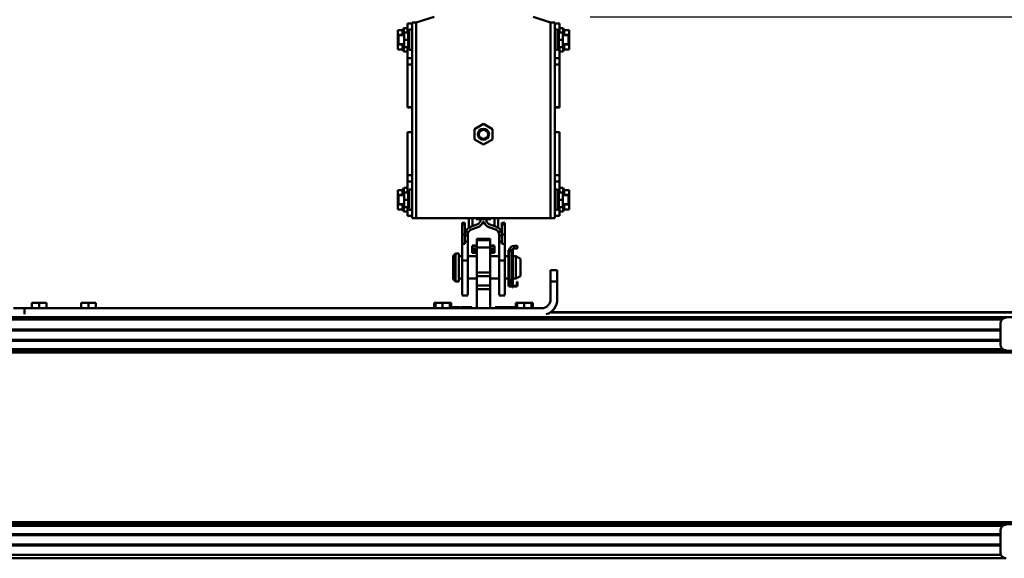
# Model space of a CAD drawing. Units: millimetres. Extents: x 59 to 11996, y 24 to 8424.
# Drawn here: x 4907 to 5461, y 2574 to 2877 of the extents above; entities that cross this region are included whole.
import ezdxf

# ---------------------------------------------------------------- set-up
doc = ezdxf.new("R2010")
doc.units = ezdxf.units.MM
doc.header["$MEASUREMENT"] = 0
doc.layers.add('(1) Shape lines', color=7, linetype='Continuous', lineweight=35)
doc.layers.add('(6) Dimensions', color=7, linetype='Continuous', lineweight=35)
doc.styles.add('Arial', font='ARIAL.TTF')
doc.dimstyles.new('Vertex Style', dxfattribs={"dimscale": 20, "dimtxt": 0.18, "dimasz": 3.6, "dimexe": 1.8, "dimexo": 0.0625, "dimgap": 1.7, "dimtad": 1, "dimdec": 1, "dimdsep": 46, "dimtxsty": 'Arial', "dimblk1": 'CLOSED', "dimblk2": 'CLOSED', "dimsah": 1, "dimcen": 0.09, "dimdle": 1.8, "dimclrd": 9, "dimclre": 9, "dimadec": 1, "dimazin": 2, "dimtfac": 0.65, "dimtdec": 4, "dimtmove": 0, "dimatfit": 3, "dimfxl": 0, "dimtolj": 1, "dimtzin": 0, "dimlwd": 25, "dimlwe": 25, "dimarcsym": 0})

# ---------------------------------------------------------------- blocks, each defined once
blk = doc.blocks.new('_Closed')
at = {"color": 0, "linetype": 'ByBlock', "lineweight": -2}
for p, q in [((-1, 0.166667), (0, 0)), ((-1, 0.166667), (-1, -0.166667)), ((0, 0), (-1, -0.166667)), ((0, 0), (-1, 0))]:
    blk.add_line(p, q, dxfattribs=at)
blk = doc.blocks.new('*D2262')
at = {"layer": '(6) Dimensions', "color": 9, "lineweight": 25}
for p, q in [((5228.02, 2878.61), (5739.19, 2878.61)), ((5703.19, 2645.88), (5703.19, 2806.61)), ((5542.83, 2573.88), (5739.19, 2573.88))]:
    blk.add_line(p, q, dxfattribs=at)
at = {"layer": 'Defpoints', "color": 0}
for p in [(5168.02, 2878.61), (5703.19, 2878.61), (5482.83, 2573.88)]:
    blk.add_point(p, dxfattribs=at)
at = {"layer": '(6) Dimensions', "color": 9, "lineweight": 25, "xscale": 72, "yscale": 72, "zscale": 72}
for p, rotation in [((5703.19, 2878.61), 90), ((5703.19, 2573.88), 270)]:
    blk.add_blockref('_Closed', p, dxfattribs=dict(at, rotation=rotation))
at = {"layer": '(6) Dimensions', "color": 0, "lineweight": 35, "insert": (5636.83, 2726.24), "char_height": 70, "attachment_point": 5, "rotation": 90, "style": 'Arial'}
blk.add_mtext('\\A1;484', dxfattribs=at)
blk = doc.blocks.new('*D2264')
at = {"layer": '(6) Dimensions', "color": 9, "lineweight": 25}
for p, q in [((5577.27, 3070.86), (5577.27, 3142.86)), ((5228.02, 2998.86), (5613.27, 2998.86)), ((5577.27, 2878.61), (5577.27, 2998.86)), ((5228.02, 2878.61), (5613.27, 2878.61)), ((5577.27, 2806.61), (5577.27, 2734.61))]:
    blk.add_line(p, q, dxfattribs=at)
at = {"layer": 'Defpoints', "color": 0}
for p in [(5168.02, 2998.86), (5577.27, 2998.86), (5168.02, 2878.61)]:
    blk.add_point(p, dxfattribs=at)
at = {"layer": '(6) Dimensions', "color": 9, "lineweight": 25, "xscale": 72, "yscale": 72, "zscale": 72}
for p, rotation in [((5577.27, 2998.86), 270), ((5577.27, 2878.61), 90)]:
    blk.add_blockref('_Closed', p, dxfattribs=dict(at, rotation=rotation))
at = {"layer": '(6) Dimensions', "color": 0, "lineweight": 35, "insert": (5510.91, 2938.74), "char_height": 70, "attachment_point": 5, "rotation": 90, "style": 'Arial'}
blk.add_mtext('\\A1;191', dxfattribs=at)
blk = doc.blocks.new('*D2266')
at = {"layer": '(6) Dimensions', "color": 9, "lineweight": 25}
for p, q in [((5168.02, 2938.61), (5168.02, 3223.75)), ((5482.83, 2772.39), (5482.83, 3223.75)), ((5240.02, 3187.75), (5410.83, 3187.75))]:
    blk.add_line(p, q, dxfattribs=at)
at = {"layer": 'Defpoints', "color": 0}
for p in [(5482.83, 3187.75), (5168.02, 2878.61), (5482.83, 2712.39)]:
    blk.add_point(p, dxfattribs=at)
at = {"layer": '(6) Dimensions', "color": 9, "lineweight": 25, "xscale": 72, "yscale": 72, "zscale": 72, "rotation": 180}
blk.add_blockref('_Closed', (5168.02, 3187.75), dxfattribs=at)
at = {"layer": '(6) Dimensions', "color": 9, "lineweight": 25, "xscale": 72, "yscale": 72, "zscale": 72}
blk.add_blockref('_Closed', (5482.83, 3187.75), dxfattribs=at)
at = {"layer": '(6) Dimensions', "color": 0, "lineweight": 35, "insert": (5325.42, 3254.11), "char_height": 70, "attachment_point": 5, "style": 'Arial'}
blk.add_mtext('\\A1;500', dxfattribs=at)
blk = doc.blocks.new('*D2267')
at = {"layer": '(6) Dimensions', "color": 9, "lineweight": 25}
for p, q in [((1075.56, 2772.39), (1075.56, 3372.33)), ((5482.83, 2772.39), (5482.83, 3372.33)), ((5410.83, 3336.33), (1147.56, 3336.33))]:
    blk.add_line(p, q, dxfattribs=at)
at = {"layer": 'Defpoints', "color": 0}
for p in [(1075.56, 3336.33), (1075.56, 2712.39), (5482.83, 2712.39)]:
    blk.add_point(p, dxfattribs=at)
at = {"layer": '(6) Dimensions', "color": 9, "lineweight": 25, "xscale": 72, "yscale": 72, "zscale": 72, "rotation": 180}
blk.add_blockref('_Closed', (1075.56, 3336.33), dxfattribs=at)
at = {"layer": '(6) Dimensions', "color": 9, "lineweight": 25, "xscale": 72, "yscale": 72, "zscale": 72}
blk.add_blockref('_Closed', (5482.83, 3336.33), dxfattribs=at)
at = {"layer": '(6) Dimensions', "color": 0, "lineweight": 35, "insert": (3279.19, 3402.69), "char_height": 70, "attachment_point": 5, "style": 'Arial'}
blk.add_mtext('\\A1;7000', dxfattribs=at)
blk = doc.blocks.new('Crane_WorkSt_1_a68397b4-56c9-4a5d-94a5-5b721da5bf4d')
at = {"layer": '(1) Shape lines', "color": 7, "linetype": 'Continuous', "lineweight": 50, "ltscale": 60}
for p, q in [((6206, 3229.78), (6190, 3224.78)), ((6310, 3224.78), (6294.44, 3229.64)), ((6186.2, 3223.78), (6182, 3223.78)), ((6182, 3223.78), (6182, 3217.78)), ((6186.2, 3224.78), (6186.2, 3049.78)), ((6190, 3224.78), (6186.2, 3224.78)), ((6190, 3224.78), (6190, 3049.78)), ((6313.8, 3224.78), (6310, 3224.78)), ((6310, 3224.78), (6310, 3049.78)), ((6313.8, 3224.78), (6313.8, 3049.78)), ((6313.8, 3223.78), (6318, 3223.78)), ((6318, 3223.78), (6318, 3217.78)), ((6173.5, 3217.94), (6177.77, 3217.94)), ((6173.5, 3213.61), (6173.5, 3217.94)), ((6173.5, 3204.95), (6173.5, 3213.61)), ((6173.5, 3213.61), (6177.77, 3213.61)), ((6174, 3213.28), (6174, 3205.28)), ((6174, 3213.28), (6179.2, 3213.28)), ((6177.77, 3213.61), (6177.69, 3213.28)), ((6177.77, 3217.94), (6178.83, 3219.78)), ((6178.83, 3219.78), (6178.83, 3213.31)), ((6178.83, 3219.78), (6182, 3219.78)), ((6179.2, 3209.28), (6179.2, 3215.78)), ((6179.2, 3215.78), (6182.78, 3215.78)), ((6182, 3217.78), (6182, 3215.78)), ((6183.35, 3217.78), (6182, 3217.78)), ((6182.2, 3215.78), (6183.7, 3218.38)), ((6183.7, 3200.18), (6183.7, 3218.38)), ((6183.7, 3218.38), (6186.2, 3218.38)), ((6313.8, 3218.38), (6316.3, 3218.38)), ((6316.3, 3218.38), (6316.3, 3200.18)), ((6316.3, 3218.38), (6317.8, 3215.78)), ((6316.65, 3217.78), (6318, 3217.78)), ((6320.8, 3215.78), (6317.22, 3215.78)), ((6318, 3219.78), (6321.17, 3219.78)), ((6318, 3217.78), (6318, 3215.78)), ((6320.8, 3215.78), (6320.8, 3209.28)), ((6320.8, 3213.28), (6326, 3213.28)), ((6321.17, 3219.78), (6321.17, 3213.31)), ((6321.17, 3219.78), (6322.23, 3217.94)), ((6326.5, 3217.94), (6322.23, 3217.94)), ((6326.5, 3213.61), (6322.23, 3213.61)), ((6322.23, 3213.61), (6322.31, 3213.28)), ((6326, 3205.28), (6326, 3213.28)), ((6326.5, 3213.61), (6326.5, 3217.94)), ((6326.5, 3204.95), (6326.5, 3213.61)), ((6173.5, 3204.95), (6177.77, 3204.95)), ((6173.5, 3200.62), (6173.5, 3204.95)), ((6179.2, 3205.28), (6174, 3205.28)), ((6177.69, 3205.29), (6177.77, 3204.95)), ((6178.83, 3205.25), (6178.83, 3198.78)), ((6179.2, 3202.78), (6179.2, 3209.28)), ((6179.2, 3209.28), (6182.77, 3209.28)), ((6179.2, 3202.78), (6182.78, 3202.78)), ((6182, 3202.78), (6182, 3192.84)), ((6183.7, 3200.18), (6182.2, 3202.78)), ((6317.8, 3202.78), (6316.3, 3200.18)), ((6320.8, 3202.78), (6317.22, 3202.78)), ((6320.8, 3209.28), (6317.23, 3209.28)), ((6318, 3202.78), (6318, 3192.84)), ((6320.8, 3209.28), (6320.8, 3202.78)), ((6326, 3205.28), (6320.8, 3205.28)), ((6321.17, 3205.25), (6321.17, 3198.78)), ((6322.31, 3205.29), (6322.23, 3204.95)), ((6326.5, 3204.95), (6322.23, 3204.95)), ((6326.5, 3200.62), (6326.5, 3204.95)), ((6173.5, 3200.62), (6177.77, 3200.62)), ((6178.83, 3198.78), (6177.77, 3200.62)), ((6182, 3198.78), (6178.83, 3198.78)), ((6186.2, 3200.18), (6183.7, 3200.18)), ((6316.3, 3200.18), (6313.8, 3200.18)), ((6321.17, 3198.78), (6318, 3198.78)), ((6322.23, 3200.62), (6321.17, 3198.78)), ((6326.5, 3200.62), (6322.23, 3200.62)), ((6182, 3192.84), (6182, 3187.27)), ((6186.2, 3192.84), (6182, 3192.84)), ((6186.2, 3187.27), (6182, 3187.27)), ((6182, 3187.27), (6182, 3148.93)), ((6313.8, 3192.84), (6318, 3192.84)), ((6313.8, 3187.27), (6318, 3187.27)), ((6318, 3192.84), (6318, 3187.27)), ((6318, 3187.27), (6318, 3148.93)), ((6186.2, 3148.93), (6182, 3148.93)), ((6182, 3148.93), (6182, 3148.87)), ((6186.2, 3148.86), (6182, 3148.86)), ((6186.2, 3148.86), (6182, 3148.86)), ((6313.8, 3148.93), (6318, 3148.93)), ((6318, 3148.86), (6313.8, 3148.86)), ((6318, 3148.86), (6313.8, 3148.86)), ((6318, 3148.93), (6318, 3148.87)), ((6242.03, 3129.38), (6250, 3133.98)), ((6250, 3133.98), (6257.97, 3129.38)), ((6182, 3126.63), (6182, 3126.7)), ((6182, 3126.7), (6186.2, 3126.7)), ((6182, 3126.7), (6186.2, 3126.7)), ((6182, 3088.29), (6182, 3126.63)), ((6186.2, 3126.63), (6182, 3126.63)), ((6242.03, 3120.18), (6242.03, 3129.38)), ((6257.97, 3129.38), (6257.97, 3120.18)), ((6313.8, 3126.7), (6318, 3126.7)), ((6313.8, 3126.7), (6318, 3126.7)), ((6313.8, 3126.63), (6318, 3126.63)), ((6318, 3126.63), (6318, 3126.7)), ((6318, 3088.29), (6318, 3126.63)), ((6250, 3115.58), (6242.03, 3120.18)), ((6257.97, 3120.18), (6250, 3115.58)), ((6182, 3082.72), (6182, 3088.29)), ((6186.2, 3088.29), (6182, 3088.29)), ((6313.8, 3088.29), (6318, 3088.29)), ((6318, 3082.72), (6318, 3088.29)), ((6186.2, 3082.72), (6182, 3082.72)), ((6182, 3072.78), (6182, 3082.72)), ((6313.8, 3082.72), (6318, 3082.72)), ((6318, 3072.78), (6318, 3082.72)), ((6173.5, 3074.94), (6177.77, 3074.94)), ((6173.5, 3074.94), (6173.5, 3070.61)), ((6173.5, 3070.61), (6177.77, 3070.61)), ((6173.5, 3070.61), (6173.5, 3061.95)), ((6177.69, 3070.28), (6177.77, 3070.61)), ((6177.77, 3074.94), (6178.83, 3076.78)), ((6178.83, 3070.31), (6178.83, 3076.78)), ((6178.83, 3076.78), (6182, 3076.78)), ((6179.2, 3066.28), (6179.2, 3072.78)), ((6179.2, 3072.78), (6182.78, 3072.78)), ((6182.2, 3072.78), (6183.7, 3075.38)), ((6183.7, 3057.18), (6183.7, 3075.38)), ((6183.7, 3075.38), (6186.2, 3075.38)), ((6313.8, 3075.38), (6316.3, 3075.38)), ((6316.3, 3075.38), (6316.3, 3057.18)), ((6316.3, 3075.38), (6317.8, 3072.78)), ((6320.8, 3072.78), (6317.22, 3072.78)), ((6318, 3076.78), (6321.17, 3076.78)), ((6320.8, 3072.78), (6320.8, 3066.28)), ((6321.17, 3070.31), (6321.17, 3076.78)), ((6321.17, 3076.78), (6322.23, 3074.94)), ((6326.5, 3074.94), (6322.23, 3074.94)), ((6326.5, 3070.61), (6322.23, 3070.61)), ((6322.31, 3070.28), (6322.23, 3070.61)), ((6326.5, 3074.94), (6326.5, 3070.61)), ((6326.5, 3070.61), (6326.5, 3061.95)), ((6173.5, 3061.95), (6177.77, 3061.95)), ((6173.5, 3061.95), (6173.5, 3057.62)), ((6174, 3070.28), (6174, 3062.28)), ((6174, 3070.28), (6179.2, 3070.28)), ((6179.2, 3062.28), (6174, 3062.28)), ((6177.77, 3061.95), (6177.69, 3062.29)), ((6178.83, 3055.78), (6178.83, 3062.25)), ((6179.2, 3059.78), (6179.2, 3066.28)), ((6179.2, 3066.28), (6182.77, 3066.28)), ((6320.8, 3066.28), (6317.23, 3066.28)), ((6320.8, 3070.28), (6326, 3070.28)), ((6320.8, 3066.28), (6320.8, 3059.78)), ((6326, 3062.28), (6320.8, 3062.28)), ((6321.17, 3055.78), (6321.17, 3062.25)), ((6322.23, 3061.95), (6322.31, 3062.29)), ((6326.5, 3061.95), (6322.23, 3061.95)), ((6326, 3062.28), (6326, 3070.28)), ((6326.5, 3061.95), (6326.5, 3057.62)), ((6173.5, 3057.62), (6177.77, 3057.62)), ((6178.83, 3055.78), (6177.77, 3057.62)), ((6182, 3055.78), (6178.83, 3055.78)), ((6179.2, 3059.78), (6182.78, 3059.78)), ((6182, 3057.78), (6182, 3059.78)), ((6182, 3051.78), (6182, 3057.78)), ((6183.35, 3057.78), (6182, 3057.78)), ((6183.7, 3057.18), (6182.2, 3059.78)), ((6186.2, 3057.18), (6183.7, 3057.18)), ((6316.3, 3057.18), (6313.8, 3057.18)), ((6317.8, 3059.78), (6316.3, 3057.18)), ((6316.65, 3057.78), (6318, 3057.78)), ((6320.8, 3059.78), (6317.22, 3059.78)), ((6318, 3057.78), (6318, 3059.78)), ((6318, 3051.78), (6318, 3057.78)), ((6321.17, 3055.78), (6318, 3055.78)), ((6322.23, 3057.62), (6321.17, 3055.78)), ((6326.5, 3057.62), (6322.23, 3057.62)), ((6186.2, 3051.78), (6182, 3051.78)), ((6186.2, 3049.78), (6190, 3049.78)), ((6190, 3049.78), (6310, 3049.78)), ((6233.5, 3045.78), (6231, 3045.78)), ((6231, 3044.13), (6231, 3045.78)), ((6233.5, 3044.13), (6231, 3044.13)), ((6231, 3035.33), (6231, 3044.13)), ((6233.5, 3044.13), (6233.5, 3045.78)), ((6233.5, 3035.33), (6233.5, 3044.13)), ((6237, 3049.78), (6237, 3041.27)), ((6238.43, 3041.98), (6244.21, 3044.08)), ((6240.21, 3042.62), (6240.21, 3049.78)), ((6243.5, 3048.78), (6243.5, 3049.78)), ((6243.56, 3048.78), (6247.5, 3048.78)), ((6247.5, 3048.78), (6247.5, 3049.75)), ((6252.5, 3048.78), (6247.5, 3048.78)), ((6252.5, 3049.75), (6252.5, 3048.78)), ((6252.5, 3048.78), (6256.5, 3048.78)), ((6255.79, 3044.08), (6261.57, 3041.98)), ((6256.5, 3049.78), (6256.5, 3048.78)), ((6259.79, 3049.78), (6259.79, 3042.62)), ((6263, 3041.27), (6263, 3049.78)), ((6266.5, 3045.78), (6269, 3045.78)), ((6266.5, 3044.13), (6266.5, 3045.78)), ((6266.5, 3044.13), (6269, 3044.13)), ((6266.5, 3035.33), (6266.5, 3044.13)), ((6269, 3044.13), (6269, 3045.78)), ((6269, 3035.33), (6269, 3044.13)), ((6310, 3049.78), (6313.8, 3049.78)), ((6313.8, 3051.78), (6318, 3051.78)), ((6233.5, 3035.33), (6231, 3035.33)), ((6231, 3026.75), (6231, 3035.33)), ((6233.5, 3034.93), (6233.5, 3035.33)), ((6236.71, 3037.5), (6233.96, 3037.5)), ((6245.07, 3041.73), (6239.29, 3039.63)), ((6260.71, 3039.63), (6254.93, 3041.73)), ((6266.04, 3037.5), (6263.29, 3037.5)), ((6266.5, 3035.33), (6269, 3035.33)), ((6266.5, 3034.93), (6266.5, 3035.33)), ((6269, 3026.75), (6269, 3035.33)), ((6233.5, 3026.75), (6231, 3026.75)), ((6231, 3012.03), (6231, 3026.75)), ((6233.5, 3034.32), (6233.5, 3034.93)), ((6236, 3034.32), (6233.5, 3034.32)), ((6233.5, 3029.01), (6233.5, 3034.32)), ((6236, 3029.01), (6233.5, 3029.01)), ((6233.5, 3026.75), (6233.5, 3029.01)), ((6233.5, 3026.98), (6233.5, 3026.75)), ((6236, 3034.93), (6236, 3034.32)), ((6236, 3034.32), (6236, 3029.01)), ((6236, 3029.01), (6236, 3012.03)), ((6244, 3031.28), (6244, 3030.02)), ((6244, 3031.28), (6256, 3031.28)), ((6256, 3030.02), (6244, 3030.02)), ((6244, 3030.02), (6244, 3023.62)), ((6256, 3030.02), (6256, 3031.28)), ((6256, 3030.02), (6256, 3023.62)), ((6264, 3034.32), (6264, 3034.93)), ((6266.5, 3034.32), (6264, 3034.32)), ((6264, 3029.01), (6264, 3034.32)), ((6266.5, 3029.01), (6264, 3029.01)), ((6264, 3012.03), (6264, 3029.01)), ((6266.5, 3034.93), (6266.5, 3034.32)), ((6266.5, 3034.32), (6266.5, 3029.01)), ((6266.5, 3029.01), (6266.5, 3026.75)), ((6266.5, 3026.75), (6266.5, 3026.98)), ((6266.5, 3026.75), (6269, 3026.75)), ((6269, 3012.03), (6269, 3026.75)), ((6223, 3016.28), (6225, 3018.28)), ((6225, 3018.28), (6225, 2993.28)), ((6225, 3018.28), (6228, 3018.28)), ((6228, 3018.28), (6228, 2993.28)), ((6240, 3025.28), (6244, 3025.28)), ((6240, 3025.28), (6244, 3025.28)), ((6240, 3025.2), (6240, 3024.55)), ((6244, 3024.55), (6240, 3024.55)), ((6240, 3024.55), (6240, 3022.24)), ((6244, 3022.24), (6240, 3022.24)), ((6240, 3022.24), (6240, 3020.55)), ((6244, 3020.55), (6240, 3020.55)), ((6240, 3020.55), (6240, 3018.97)), ((6244, 3018.96), (6240, 3018.96)), ((6244, 3018.96), (6240, 3018.96)), ((6244, 3018.96), (6240, 3018.96)), ((6244, 3018.96), (6240, 3018.96)), ((6256, 3023.62), (6244, 3023.62)), ((6244, 3023.62), (6244, 3001.35)), ((6256, 3025.28), (6260, 3025.28)), ((6256, 3025.28), (6260, 3025.28)), ((6260, 3024.55), (6256, 3024.55)), ((6256, 3023.62), (6256, 3001.35)), ((6260, 3022.24), (6256, 3022.24)), ((6260, 3020.55), (6256, 3020.55)), ((6260, 3018.96), (6256, 3018.96)), ((6260, 3018.96), (6256, 3018.96)), ((6260, 3018.96), (6256, 3018.96)), ((6260, 3018.96), (6256, 3018.96)), ((6260, 3025.2), (6260, 3024.55)), ((6260, 3024.55), (6260, 3022.24)), ((6260, 3022.24), (6260, 3020.55)), ((6260, 3020.55), (6260, 3018.97)), ((6273, 3021.28), (6272.4, 3021.28)), ((6272.4, 3020.78), (6272.4, 3021.28)), ((6272.4, 3019.81), (6272.4, 3020.78)), ((6272.66, 3020.78), (6272.4, 3020.78)), ((6272.4, 2989.98), (6272.4, 3019.81)), ((6273, 3021.21), (6273, 3021.28)), ((6273, 2993.38), (6273, 3019.68)), ((6273.34, 3020.58), (6275.46, 3020.58)), ((6275.5, 3020.53), (6275.5, 3010.78)), ((6275.5, 3020.53), (6275.5, 3010.78)), ((6275.5, 3020.53), (6275.5, 3010.78)), ((6275.5, 3020.53), (6275.5, 2995.79)), ((6275.8, 3021.28), (6275.8, 3021.1)), ((6276.3, 3021.28), (6275.8, 3021.28)), ((6275.8, 3019.68), (6275.8, 2996.34)), ((6276.3, 3020.78), (6276.04, 3020.78)), ((6276.3, 3021.28), (6276.3, 3020.78)), ((6276.3, 3020.78), (6276.3, 3019.81)), ((6276.3, 2996.38), (6276.3, 3019.81)), ((6277.5, 3025.08), (6277.5, 3022.59)), ((6277.5, 3025.08), (6279.12, 3025.08)), ((6277.5, 3025.08), (6279.12, 3025.08)), ((6277.5, 3025.08), (6279.12, 3025.08)), ((6277.5, 3025.08), (6279.12, 3025.08)), ((6279.12, 3022.58), (6277.5, 3022.58)), ((6279.12, 3022.58), (6277.5, 3022.58)), ((6279.12, 3022.58), (6277.5, 3022.58)), ((6279.12, 3022.58), (6277.5, 3022.58)), ((6223, 3016.28), (6223, 2995.28)), ((6228, 3015.78), (6231, 3015.78)), ((6231, 2981.01), (6231, 3012.03)), ((6236, 3012.03), (6231, 3012.03)), ((6236, 3015.78), (6244, 3015.78)), ((6236, 3012.03), (6236, 2981.01)), ((6256, 3015.78), (6264, 3015.78)), ((6264, 3012.03), (6269, 3012.03)), ((6264, 2981.01), (6264, 3012.03)), ((6269, 3015.78), (6272.4, 3015.78)), ((6269, 2981.01), (6269, 3012.03)), ((6275.5, 3010.78), (6275.8, 3010.78)), ((6276.3, 3015.78), (6279, 3015.78)), ((6279, 3015.78), (6279, 2995.78)), ((6279, 3015.78), (6283, 3013.47)), ((6283, 3013.47), (6283, 2998.09)), ((6256, 3001.35), (6244, 3001.35)), ((6244, 3001.35), (6244, 2998.07)), ((6256, 3001.35), (6256, 2998.07)), ((6275.5, 3000.78), (6275.5, 2995.79)), ((6275.5, 3000.78), (6275.5, 2995.79)), ((6275.5, 3000.78), (6275.5, 2995.79)), ((6275.8, 3000.78), (6275.5, 3000.78)), ((6316, 3003.28), (6310, 3003.28)), ((6310, 3003.28), (6310, 2993.28)), ((6316, 2993.28), (6316, 3003.28)), ((6225, 2993.28), (6223, 2995.28)), ((6228, 2993.28), (6225, 2993.28)), ((6231, 2995.78), (6228, 2995.78)), ((6244, 2995.78), (6236, 2995.78)), ((6256, 2998.07), (6244, 2998.07)), ((6244, 2998.07), (6244, 2989.6)), ((6256, 2998.07), (6256, 2989.6)), ((6264, 2995.78), (6256, 2995.78)), ((6272.4, 2995.78), (6269, 2995.78)), ((6275.62, 2995.9), (6273, 2993.38)), ((6273, 2993.88), (6273.52, 2993.88)), ((6273, 2993.88), (6273, 2993.88)), ((6273, 2993.38), (6273.4, 2992.98)), ((6273, 2990.63), (6273, 2993.38)), ((6273.4, 2992.98), (6275.95, 2995.53)), ((6274.3, 2993.88), (6275.49, 2993.88)), ((6275.5, 2995.08), (6275.5, 2993.88)), ((6275.5, 2995.08), (6275.5, 2993.88)), ((6275.5, 2995.08), (6275.5, 2993.88)), ((6275.5, 2995.08), (6275.5, 2993.88)), ((6275.5, 2993.88), (6275.5, 2990.63)), ((6275.5, 2993.88), (6275.5, 2990.63)), ((6275.5, 2993.88), (6275.5, 2990.63)), ((6275.5, 2993.88), (6275.5, 2990.63)), ((6275.8, 2995.38), (6275.8, 2990.38)), ((6276.3, 2990.38), (6276.3, 2996.38)), ((6279, 2995.78), (6276.3, 2995.78)), ((6283, 2998.09), (6279, 2995.78)), ((6280.4, 2992.78), (6279.8, 2992.78)), ((6279.8, 2992.78), (6279.8, 2990.78)), ((6280.4, 2990.78), (6280.4, 2992.78)), ((6310, 2993.28), (6316, 2993.28)), ((6310, 2977.28), (6310, 2993.28)), ((6316, 2993.28), (6316, 2977.28)), ((6256, 2989.6), (6244, 2989.6)), ((6244, 2989.6), (6244, 2986.36)), ((6256, 2986.36), (6244, 2986.36)), ((6244, 2986.36), (6244, 2969.28)), ((6256, 2986.36), (6256, 2989.6)), ((6256, 2986.36), (6256, 2969.28)), ((6273, 2989.98), (6273, 2990.63)), ((6274.25, 2989.38), (6273.6, 2989.38)), ((6273.6, 2988.78), (6279.2, 2988.78)), ((6279.2, 2989.38), (6274.25, 2989.38)), ((6275.8, 2990.38), (6276.3, 2990.38)), ((6275.8, 2990.38), (6275.8, 2989.88)), ((6275.8, 2989.88), (6276.3, 2989.88)), ((6275.8, 2989.64), (6275.8, 2989.88)), ((6276.3, 2989.64), (6275.8, 2989.64)), ((6275.8, 2989.64), (6275.8, 2989.38)), ((6275.8, 2987.88), (6275.8, 2988.75)), ((6276.3, 2987.88), (6275.8, 2987.88)), ((6276.3, 2989.88), (6276.3, 2990.38)), ((6276.3, 2989.88), (6276.3, 2989.64)), ((6276.3, 2989.38), (6276.3, 2989.64)), ((6276.3, 2988.75), (6276.3, 2987.88)), ((6279.8, 2990.78), (6280.4, 2990.78)), ((6279.8, 2990.78), (6279.8, 2989.98)), ((6280.4, 2990.78), (6280.4, 2989.98)), ((5846.5, 2969.28), (5846.5, 2974.28)), ((5853, 2974.28), (5846.5, 2974.28)), ((5853, 2969.28), (5853, 2974.28)), ((5859.5, 2974.28), (5853, 2974.28)), ((5859.5, 2969.28), (5859.5, 2974.28)), ((5890.5, 2969.28), (5890.5, 2974.28)), ((5897, 2974.28), (5890.5, 2974.28)), ((5897, 2969.28), (5897, 2974.28)), ((5903.5, 2974.28), (5897, 2974.28)), ((5903.5, 2969.28), (5903.5, 2974.28)), ((6205.99, 2969.28), (6205.99, 2974.28)), ((6207, 2974.28), (6205.99, 2974.28)), ((6207, 2969.28), (6207, 2974.28)), ((6213.5, 2974.28), (6207, 2974.28)), ((6213.5, 2969.28), (6213.5, 2974.28)), ((6220, 2974.28), (6213.5, 2974.28)), ((6221.01, 2974.28), (6220, 2974.28)), ((6220, 2969.28), (6220, 2974.28)), ((6221.01, 2969.28), (6221.01, 2974.28)), ((6236, 2980.78), (6231, 2980.78)), ((6236, 2980.78), (6231, 2980.78)), ((6269, 2980.78), (6264, 2980.78)), ((6269, 2980.78), (6264, 2980.78)), ((6278.99, 2969.28), (6278.99, 2974.28)), ((6280, 2974.28), (6278.99, 2974.28)), ((6280, 2969.28), (6280, 2974.28)), ((6286.5, 2974.28), (6280, 2974.28)), ((6286.5, 2969.28), (6286.5, 2974.28)), ((6293, 2974.28), (6286.5, 2974.28)), ((6294.01, 2974.28), (6293, 2974.28)), ((6293, 2969.28), (6293, 2974.28)), ((6294.01, 2969.28), (6294.01, 2974.28)), ((5840, 2969.28), (5830, 2969.28)), ((5840, 2969.28), (6302, 2969.28)), ((5840, 2963.91), (5840, 2969.28)), ((6222, 2970.28), (6222, 2969.34)), ((6222, 2970.28), (6229, 2970.28)), ((6229, 2969.34), (6229, 2970.28)), ((6229.5, 2970.28), (6229.5, 2969.34)), ((6229.5, 2970.28), (6239.5, 2970.28)), ((6239.5, 2969.34), (6239.5, 2970.28)), ((6260.5, 2970.28), (6260.5, 2969.34)), ((6260.5, 2970.28), (6270.5, 2970.28)), ((6270.5, 2969.34), (6270.5, 2970.28)), ((6271, 2970.28), (6271, 2969.34)), ((6271, 2970.28), (6278, 2970.28)), ((6278, 2969.34), (6278, 2970.28)), ((6750, 2965.55), (6309.52, 2965.55)), ((6750, 2965.78), (6309.81, 2965.78)), ((6750, 2961.22), (-250, 2961.22)), ((6713.46, 2959.31), (-213.46, 2959.31)), ((6712, 2950.33), (-212, 2950.33)), ((6712, 2949.53), (-212, 2949.53)), ((6712, 2955.78), (6712, 2936.78)), ((6712, 2941.03), (-212, 2941.03)), ((6712, 2940.23), (-212, 2940.23)), ((6728.38, 2931.16), (-228.38, 2931.16)), ((6714.15, 2932.72), (-214.15, 2932.72)), ((6730.09, 2929.6), (-230.09, 2929.6)), ((6730.09, 2777.96), (-230.09, 2777.96)), ((6728.38, 2776.4), (-228.38, 2776.4)), ((6714.15, 2774.84), (-214.15, 2774.84)), ((6712, 2767.33), (-212, 2767.33)), ((6712, 2766.53), (-212, 2766.53)), ((6712, 2770.78), (6712, 2750.78)), ((6712, 2758.03), (-212, 2758.03)), ((6712, 2757.23), (-212, 2757.23)), ((6717, 2745.78), (-217, 2745.78)), ((6712.46, 2748.78), (-212.46, 2748.78))]:
    blk.add_line(p, q, dxfattribs=at)
for points in [[(6177.77, 3217.94), (6177.77, 3213.61)], [(6182.78, 3215.78), (6182.77, 3209.28)], [(6317.23, 3209.28), (6317.22, 3215.78)], [(6322.23, 3217.94), (6322.23, 3213.61)], [(6177.77, 3204.95), (6177.77, 3200.62)], [(6182.77, 3209.28), (6182.78, 3202.78)], [(6317.22, 3202.78), (6317.23, 3209.28)], [(6322.23, 3204.95), (6322.23, 3200.62)], [(6177.77, 3070.61), (6177.77, 3074.94)], [(6182.78, 3072.78), (6182.77, 3066.28)], [(6317.23, 3066.28), (6317.22, 3072.78)], [(6322.23, 3070.61), (6322.23, 3074.94)], [(6177.77, 3057.62), (6177.77, 3061.95)], [(6182.77, 3066.28), (6182.78, 3059.78)], [(6317.22, 3059.78), (6317.23, 3066.28)], [(6322.23, 3057.62), (6322.23, 3061.95)]]:
    blk.add_lwpolyline(points, dxfattribs=at)
for radius in [5, 4.08]:
    blk.add_circle((6250, 3124.78), radius, dxfattribs=at)
for centre, radius, start, end in [((6241, 3034.93), 7.5, 159.93188, 180), ((6241, 3034.93), 5, 149.02221, 180), ((6241, 3034.93), 7.5, 114.97095, 122.23095), ((6259, 3034.93), 7.5, 57.76905, 65.02905), ((6259, 3034.93), 5, 0, 30.97779), ((6259, 3034.93), 7.5, 0, 20.06812), ((6274.35, 3019.81), 1.95, 0, 180), ((6274.4, 3019.68), 1.4, 0, 180), ((6277.5, 3020.58), 4.5, 90, 169.50338), ((6277.5, 3020.58), 4.5, 148.49125, 152.52293), ((6277.5, 3020.58), 4.5, 148.49125, 152.52293), ((6277.5, 3020.58), 4.5, 148.49125, 152.52293), ((6277.5, 3020.58), 2, 90, 161.45421), ((6277.5, 3020.58), 2, 135.90823, 161.45421), ((6277.5, 3020.58), 2, 135.90823, 161.45421), ((6277.5, 3020.58), 2, 135.90823, 161.45421), ((6277.5, 3020.58), 2, 90, 133.70924), ((6277.5, 3020.58), 2, 90, 133.70924), ((6277.5, 3020.58), 2, 90, 133.70924), ((6277.5, 3020.58), 4.5, 90, 90.04069), ((6277.5, 3020.58), 4.5, 90, 90.04069), ((6277.5, 3020.58), 4.5, 90, 90.04069), ((6279.12, 3023.83), 1.25, 263.8398, 264.60656), ((6279.12, 3023.83), 1.25, 264.70588, 95.29412), ((6279.12, 3023.83), 1.25, 95.3935, 95.43411), ((6279.12, 3023.83), 1.25, 89.57486, 90), ((6279.12, 3023.83), 1.25, 89.57486, 90), ((6279.12, 3023.83), 1.25, 270, 90), ((6279.12, 3023.83), 1.25, 89.57486, 90), ((6279.12, 3023.83), 1.25, 270, 270.1417), ((6279.12, 3023.83), 1.25, 270, 270.1417), ((6279.12, 3023.83), 1.25, 270, 270.1417), ((6279.12, 3023.83), 1.25, 29.91837, 30.2133), ((6279.12, 3023.83), 1.25, 29.91837, 30.2133), ((6279.12, 3023.83), 1.25, 29.91837, 30.2133), ((6274.25, 2990.63), 1.25, 270, 180), ((6275.2, 2996.34), 0.6, 313.95837, 0), ((6275.1, 2996.38), 1.2, 315, 0), ((6273.6, 2989.98), 1.2, 180, 270), ((6274.25, 2990.63), 1.25, 180, 270), ((6273.6, 2989.98), 0.6, 180, 270), ((6274.25, 2990.63), 1.25, 195.35258, 206.47059), ((6274.25, 2990.63), 1.25, 333.52941, 344.57813), ((6279.2, 2989.98), 1.2, 270, 0), ((6279.2, 2989.98), 0.6, 270, 0), ((6302, 2977.28), 8, 270, 0), ((6302, 2977.28), 14, 286.5741, 0), ((6717, 2955.78), 5, 90, 180), ((6717, 2936.78), 5, 180, 270), ((6717, 2770.78), 5, 90, 180), ((6717, 2750.78), 5, 180, 270)]:
    blk.add_arc(centre, radius, start, end, dxfattribs=at)
for centre, major_axis, start_param, end_param in [((6242.5, 3048.78), (0, 5), 3.490937, 4.712389), ((6242.5, 3048.78), (0, -7.5), 0.349344, 1.215375), ((6250, 3046), (0, 0.5), 5.06781, 7.49856), ((6257.5, 3048.78), (0, 7.5), 1.926218, 2.792248), ((6257.5, 3048.78), (0, 5), 1.570796, 2.792248), ((6241, 3034.93), (0, 7.5), 0.349344, 1.220542), ((6241, 3034.93), (0, 5), 0.349344, 1.030132), ((6259, 3034.93), (0, -5), 2.111461, 2.792248), ((6259, 3034.93), (0, -7.5), 1.921051, 2.792248)]:
    blk.add_ellipse(centre, major_axis=major_axis, ratio=1, start_param=start_param, end_param=end_param, dxfattribs=at)

msp = doc.modelspace()

# ---------------------------------------------------------------- block references
at = {"color": 7, "linetype": 'ByBlock', "xscale": 0.6296088158733165, "yscale": 0.6296088158733165}
msp.add_blockref('Crane_WorkSt_1_a68397b4-56c9-4a5d-94a5-5b721da5bf4d', (1232.97, 845.11), dxfattribs=at)

# ---------------------------------------------------------------- dimensions: what is measured, and where the dimension line sits
at = {"layer": '(6) Dimensions', "color": 7, "lineweight": 35}
for base, p1, p2, picture, middle in [((1075.56, 3336.33), (5482.83, 2712.39), (1075.56, 2712.39), '*D2267', (3279.19, 3336.33)), ((5482.83, 3187.75), (5168.02, 2878.61), (5482.83, 2712.39), '*D2266', (5325.42, 3187.75))]:
    dim = msp.add_linear_dim(base=base, p1=p1, p2=p2, dimstyle='Vertex Style', override={"dimtxt": 3.5, "dimexo": 3, "dimgap": 1.53125, "dimdec": 0, "dimlfac": 1.588288, "dimtxsty": 'Arial', "dimcen": 0}, dxfattribs=at)
    dim.commit()
    dim.dimension.update_dxf_attribs({"geometry": picture, "text_midpoint": middle, "dimtype": 160})
for base, p1, p2, picture, middle in [((5577.27, 2998.86), (5168.02, 2878.61), (5168.02, 2998.86), '*D2264', (5577.27, 2938.74)), ((5703.19, 2878.61), (5482.83, 2573.88), (5168.02, 2878.61), '*D2262', (5703.19, 2726.24))]:
    dim = msp.add_linear_dim(base=base, p1=p1, p2=p2, angle=90, dimstyle='Vertex Style', override={"dimtxt": 3.5, "dimexo": 3, "dimgap": 1.53125, "dimdec": 0, "dimlfac": 1.588288, "dimtxsty": 'Arial', "dimcen": 0}, dxfattribs=at)
    dim.commit()
    dim.dimension.update_dxf_attribs({"geometry": picture, "text_midpoint": middle, "dimtype": 160})

doc.saveas('drawing.dxf')
